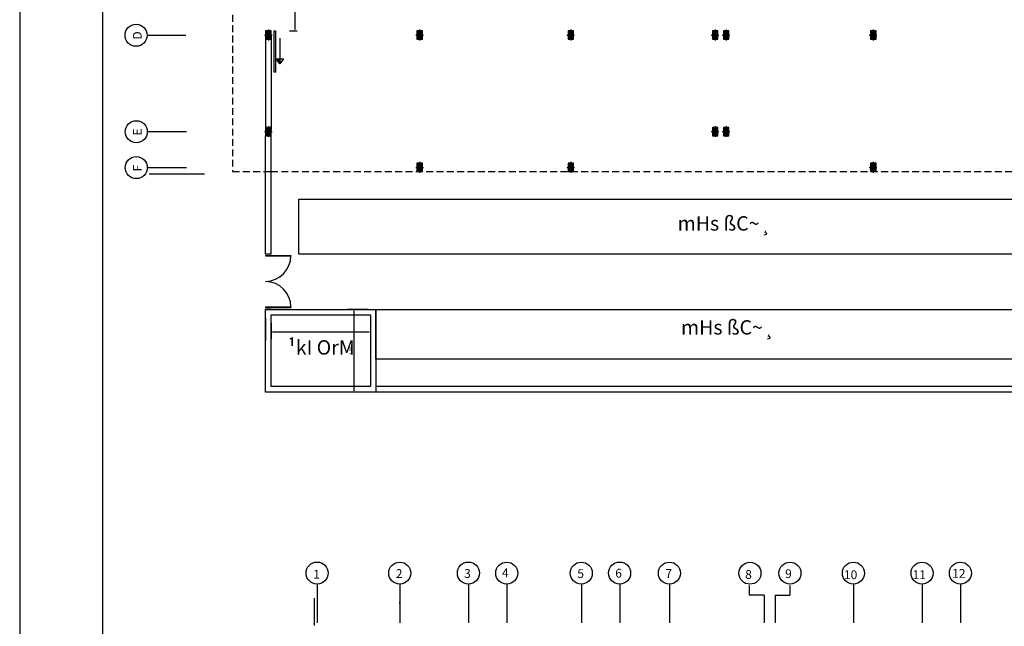
# Model space of a CAD drawing. Extents: x 2318 to 2739, y 290 to 503.
# Drawn here: x 2318 to 2354, y 459 to 481 of the extents above; entities that cross this region are included whole.
import ezdxf

# ---------------------------------------------------------------- set-up
doc = ezdxf.new("R2010")
doc.units = 0
doc.header["$MEASUREMENT"] = 0
for name, pattern in [('ACAD_ISO02W100', [15, 12, -3]), ('DASHDOT', [1, 0.5, -0.25, 0, -0.25]), ('HIDDEN', [0.375, 0.25, -0.125])]:
    doc.linetypes.add(name, pattern=pattern)
for name, color, linetype in [('11', 8, 'CONTINUOUS'), ('22', 8, 'CONTINUOUS'), ('33', 8, 'DASHDOT'), ('4', 4, 'CONTINUOUS'), ('44', 8, 'CONTINUOUS'), ('6', 8, 'CONTINUOUS'), ('axe', 8, 'CONTINUOUS')]:
    doc.layers.add(name, color=color, linetype=linetype)
doc.styles.get("Standard").update_dxf_attribs({"font": 'ROMANS.shx'})
doc.styles.add('style1', font='farsi.shx', dxfattribs={"bigfont": 'whgdtxt.shx'})

# ---------------------------------------------------------------- blocks, each defined once
blk = doc.blocks.new('89o8')
at = {"layer": '6', "linetype": 'ByBlock'}
h = blk.add_hatch(color=256, dxfattribs=at)
h.paths.add_polyline_path([(0.105, 0.15), (0.005, 0.15), (0.005, 0), (0.105, 0)])
h.paths.add_polyline_path([(-0.095, 0), (0.005, 0), (0.005, 0.15), (-0.095, 0.15)])
h.paths.add_polyline_path([(0.005, 0), (-0.095, 0), (-0.095, -0.15), (0.005, -0.15)])
h.paths.add_polyline_path([(0.005, -0.15), (0.105, -0.15), (0.105, 0), (0.005, 0)])
for p, q in [((-0.139, 0), (0.139, 0)), ((0.005, 0.199), (0.005, -0.193))]:
    blk.add_line(p, q, dxfattribs=at)
blk.add_lwpolyline([(0.105, 0.15), (-0.095, 0.15), (-0.095, -0.15), (0.105, -0.15)], close=True, dxfattribs=at)

msp = doc.modelspace()

# ---------------------------------------------------------------- hatches: boundary and pattern name
at = {"layer": '11', "linetype": 'ByBlock'}
msp.add_hatch(color=256, dxfattribs=at).paths.add_polyline_path([(2327.434, 479.255), (2327.305, 479.255), (2327.434, 479.072)])

# ---------------------------------------------------------------- linework, layer by layer
at = {"layer": '11', "linetype": 'HIDDEN'}
for p, q in [((2325.722, 487.975), (2325.722, 475.171)), ((2325.722, 475.171), (2327.122, 475.171)), ((2327.118, 475.171), (2423.717, 475.171))]:
    msp.add_line(p, q, dxfattribs=at)
at = {"layer": '11', "linetype": 'ByBlock'}
for p, q in [((2327.434, 480.012), (2327.434, 479.072)), ((2327.305, 479.255), (2327.566, 479.255)), ((2327.434, 479.072), (2327.305, 479.255)), ((2327.566, 479.255), (2327.434, 479.072))]:
    msp.add_line(p, q, dxfattribs=at)
at = {"layer": '22', "linetype": 'ByBlock'}
for p, q in [((2327.977, 483.225), (2327.977, 480.325)), ((2327.789, 480.275), (2328.061, 480.275)), ((2324.701, 475.073), (2322.701, 475.073)), ((2326.922, 469.875), (2326.922, 469.037)), ((2330.622, 470.175), (2329.872, 470.175)), ((2330.122, 470.125), (2330.122, 467.225)), ((2330.922, 469.875), (2330.922, 469.037)), ((2327.122, 469.675), (2327.122, 469.097)), ((2330.722, 469.675), (2330.722, 469.097)), ((2330.672, 469.347), (2327.172, 469.347)), ((2330.622, 467.175), (2329.872, 467.175))]:
    msp.add_line(p, q, dxfattribs=at)
at = {"layer": '22'}
for p, q in [((2332.505, 480.03), (2332.505, 480.08)), ((2332.505, 480.033), (2332.505, 480.08)), ((2326.922, 472.175), (2326.922, 476.473)), ((2327.122, 472.175), (2327.122, 476.473)), ((2328.122, 474.175), (2424.722, 474.175)), ((2328.122, 472.175), (2328.122, 474.175)), ((2327.122, 472.175), (2326.922, 472.175)), ((2326.922, 472.133), (2326.922, 472.117)), ((2326.922, 472.133), (2327.839, 472.133)), ((2326.922, 472.117), (2327.839, 472.117)), ((2327.839, 472.133), (2327.839, 472.117)), ((2424.722, 472.175), (2328.122, 472.175)), ((2326.922, 470.263), (2326.922, 470.248)), ((2326.922, 470.263), (2327.839, 470.263)), ((2326.922, 470.248), (2327.839, 470.248)), ((2327.839, 470.263), (2327.839, 470.248)), ((2327.122, 470.175), (2326.922, 470.175)), ((2326.922, 467.175), (2326.922, 470.175)), ((2327.106, 470.189), (2327.106, 470.186)), ((2328.122, 470.175), (2424.722, 470.175)), ((2330.922, 468.375), (2330.922, 470.175)), ((2424.722, 468.375), (2330.922, 468.375)), ((2425.722, 467.375), (2330.922, 467.375)), ((2425.922, 467.175), (2326.922, 467.175)), ((2331.79, 460.112), (2331.79, 460.062)), ((2335.671, 460.112), (2335.671, 460.062)), ((2335.671, 460.111), (2335.671, 460.062)), ((2338.371, 460.112), (2338.371, 460.062)), ((2338.371, 460.111), (2338.371, 460.062)), ((2341.57, 460.112), (2341.57, 460.062)), ((2341.57, 460.111), (2341.57, 460.062)), ((2350.728, 460.112), (2350.728, 460.062)), ((2350.728, 460.112), (2350.728, 460.062)), ((2352.12, 460.112), (2352.12, 460.062)), ((2352.12, 460.111), (2352.12, 460.062)), ((2328.695, 458.714), (2328.695, 459.709)), ((2331.79, 459.514), (2331.79, 459.562))]:
    msp.add_line(p, q, dxfattribs=at)
at = {"layer": '22', "linetype": 'ByBlock'}
for points in [[(2327.228, 480.275), (2327.278, 480.275), (2327.278, 478.775), (2327.228, 478.775)], [(2326.922, 470.175), (2330.922, 470.175), (2330.922, 467.175), (2326.922, 467.175)], [(2327.122, 469.975), (2330.722, 469.975), (2330.722, 467.375), (2327.122, 467.375)]]:
    msp.add_lwpolyline(points, close=True, dxfattribs=at)
at = {"layer": '22'}
for centre in [(2322.225, 480.113), (2322.225, 480.113), (2322.231, 476.617), (2322.231, 476.617), (2322.231, 475.315), (2322.231, 475.315), (2328.789, 460.615), (2331.786, 460.613), (2334.273, 460.615), (2335.665, 460.613), (2338.365, 460.613), (2339.756, 460.616), (2341.564, 460.613), (2344.481, 460.612), (2345.934, 460.613), (2348.234, 460.613), (2350.723, 460.613), (2352.114, 460.613)]:
    msp.add_circle(centre, 0.4, dxfattribs=at)
at = {"layer": '22', "linetype": 'ByBlock'}
for points in [[(2327.968, 480.325), (2327.985, 480.325), (2327.977, 480.275)], [(2337.98, 475.225), (2337.997, 475.225), (2337.989, 475.175)], [(2330.114, 470.125), (2330.131, 470.125), (2330.122, 470.175)], [(2327.172, 469.356), (2327.172, 469.339), (2327.122, 469.347)], [(2330.672, 469.356), (2330.672, 469.339), (2330.722, 469.347)], [(2330.114, 467.225), (2330.131, 467.225), (2330.122, 467.175)]]:
    msp.add_solid(points, dxfattribs=at)
at = {"layer": '22'}
for points in [[(2344.45, 460.163), (2344.467, 460.163), (2344.459, 460.213)], [(2345.922, 460.163), (2345.939, 460.163), (2345.93, 460.213)]]:
    msp.add_solid(points, dxfattribs=at)
at = {"layer": '33', "linetype": 'Continuous'}
for p, q in [((2326.922, 480.075), (2326.922, 476.676)), ((2327.122, 480.075), (2326.922, 480.075)), ((2327.122, 480.075), (2327.122, 476.676)), ((2326.922, 475.171), (2327.122, 475.171))]:
    msp.add_line(p, q, dxfattribs=at)
at = {"layer": '4'}
for points in [[(2435.803, 501.125), (2318.003, 501.125), (2318.003, 411.125), (2435.803, 411.125)], [(2432.803, 498.125), (2321.003, 498.125), (2321.003, 414.125), (2432.803, 414.125)]]:
    msp.add_lwpolyline(points, close=True, dxfattribs=at)
at = {"layer": '44'}
for centre, start, end in [((2326.905, 472.125), 271.0739, 359.5552), ((2326.905, 470.256), 0.4448, 88.9261)]:
    msp.add_arc(centre, 0.934, start, end, dxfattribs=at)
at = {"layer": 'axe', "linetype": 'ACAD_ISO02W100', "ltscale": 0.3}
for p, q in [((2322.625, 480.119), (2324.027, 480.119)), ((2322.625, 480.119), (2324.027, 480.119)), ((2322.631, 476.623), (2324.046, 476.623)), ((2322.631, 476.623), (2324.046, 476.623)), ((2322.631, 475.321), (2324.046, 475.321)), ((2322.631, 475.321), (2324.046, 475.321)), ((2328.795, 460.215), (2328.795, 458.813)), ((2334.278, 460.215), (2334.278, 458.812)), ((2339.761, 460.216), (2339.761, 458.814)), ((2331.791, 460.213), (2331.79, 458.81)), ((2335.671, 460.213), (2335.671, 458.81)), ((2338.371, 460.213), (2338.371, 458.81)), ((2341.57, 460.213), (2341.57, 458.81)), ((2344.459, 460.163), (2344.459, 459.812)), ((2345.93, 460.163), (2345.93, 459.812)), ((2348.24, 460.213), (2348.24, 458.81)), ((2350.728, 460.213), (2350.728, 458.81)), ((2352.12, 460.213), (2352.12, 458.81)), ((2344.995, 459.812), (2344.459, 459.812)), ((2344.995, 459.812), (2344.995, 458.81)), ((2345.395, 459.812), (2345.395, 458.81)), ((2345.395, 459.812), (2345.93, 459.812))]:
    msp.add_line(p, q, dxfattribs=at)

# ---------------------------------------------------------------- block references
at = {"layer": '22', "linetype": 'ByBlock'}
for p in [(2327.017, 480.119), (2327.017, 480.119), (2332.501, 480.119), (2337.984, 480.119), (2343.217, 480.119), (2343.617, 480.119), (2348.951, 480.119), (2327.017, 476.623), (2343.217, 476.623), (2343.617, 476.623), (2332.501, 475.321), (2337.984, 475.321), (2348.951, 475.321)]:
    msp.add_blockref('89o8', p, dxfattribs=at)

# ---------------------------------------------------------------- texts
at = {"layer": '22'}
for s, p in [('D', (2322.428, 479.957)), ('D', (2322.428, 479.957)), ('E', (2322.43, 476.48)), ('E', (2322.43, 476.48)), ('F', (2322.43, 475.178))]:
    msp.add_text(s, height=0.319, rotation=90, dxfattribs=at).set_placement(p)
for s, height, p in [('1', 0.319, (2328.645, 460.412)), ('2', 0.319, (2331.642, 460.439)), ('3', 0.319, (2334.118, 460.44)), ('4', 0.319, (2335.493, 460.467)), ('5', 0.319, (2338.224, 460.438)), ('6', 0.319, (2339.599, 460.453)), ('7', 0.319, (2341.415, 460.44)), ('8', 0.319, (2344.309, 460.407)), ('9', 0.319, (2345.758, 460.434)), ('10', 0.3193, (2347.892, 460.396)), ('11', 0.3193, (2350.38, 460.396)), ('12', 0.3193, (2351.816, 460.445))]:
    msp.add_text(s, height=height, dxfattribs=at).set_placement(p)
at = {"layer": '22', "char_height": 0.52075, "width": 11.62402, "attachment_point": 1, "style": 'style1'}
for insert in [(2341.859, 473.553), (2341.981, 469.784)]:
    msp.add_mtext('{\\fIPT Baran|b0|i0|c2|p0;mHs ßC~¸}', dxfattribs=dict(at, insert=insert))
at = {"layer": '22', "linetype": 'ByBlock', "insert": (2327.721, 469.057), "char_height": 0.52075, "width": 7.39923, "attachment_point": 1, "style": 'style1'}
msp.add_mtext('{\\fIPT Baran|b0|i0|c2|p0;¹kI OrM}', dxfattribs=at)
at = {"layer": '22', "linetype": 'ByBlock', "insert": (2330.015, 468.675), "char_height": 0.115, "attachment_point": 5, "rotation": 90}
msp.add_mtext('\\A1;3.00', dxfattribs=at)

doc.saveas('drawing.dxf')
